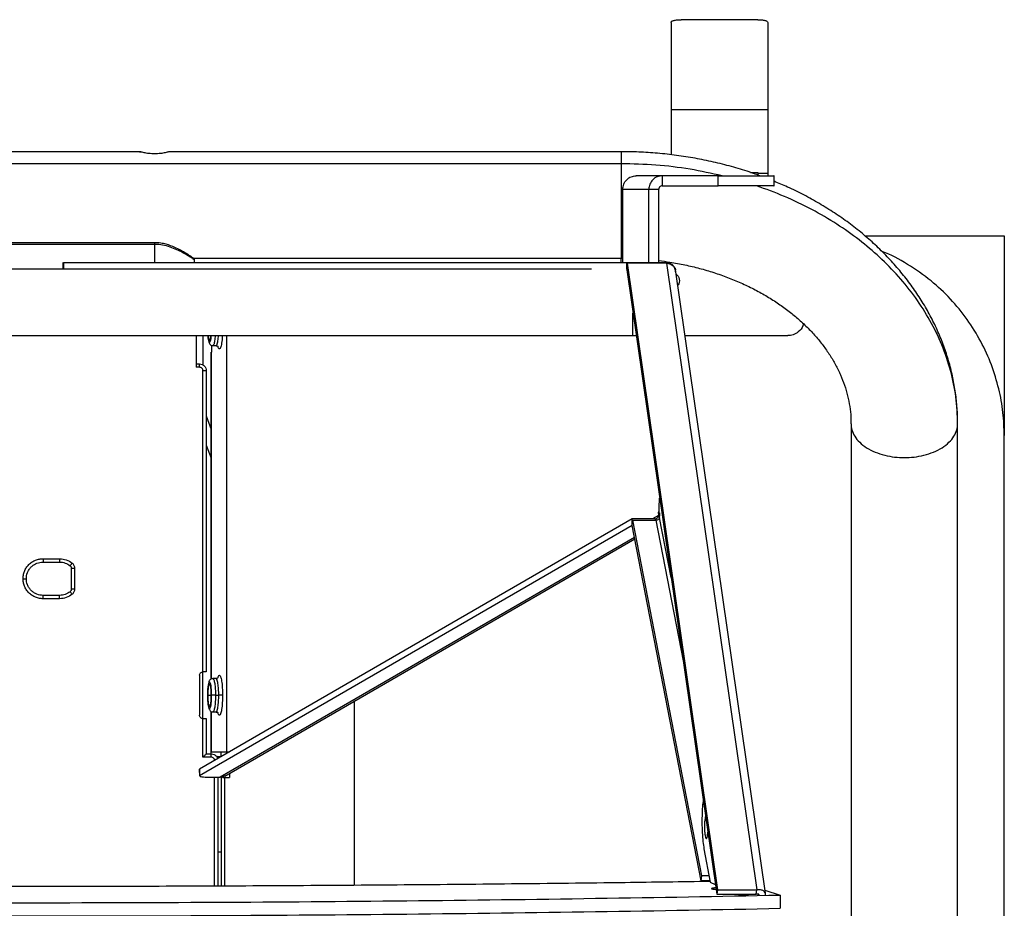
# Model space of a CAD drawing. Units: inches. Extents: x 19 to 609, y 7 to 1272.
# Drawn here: x 314 to 609, y 1005 to 1272 of the extents above; entities that cross this region are included whole.
import ezdxf

# ---------------------------------------------------------------- set-up
doc = ezdxf.new("R2010")
doc.units = ezdxf.units.IN
doc.header["$MEASUREMENT"] = 0

# ---------------------------------------------------------------- blocks, each defined once
blk = doc.blocks.new('A$C6d099c24')
for p, q in [((516, 1264.89), (493, 1264.89)), ((519, 1237.79), (490, 1237.79)), ((330.5, 1225.25), (259.5, 1225.25)), ((475.01, 1225.25), (339.5, 1225.25)), ((475, 1221.62), (115, 1221.62)), ((504.08, 1218), (479.47, 1218)), ((487.29, 1218), (487.29, 1215)), ((504.08, 1215), (504.08, 1218)), ((516, 1219), (516, 1218.24)), ((519, 1218.74), (516, 1218.74)), ((519, 1218.74), (519, 1218)), ((520.95, 1215), (520.95, 1218)), ((487.29, 1215), (504.08, 1215)), ((475.52, 1192), (475.52, 1214)), ((475.52, 1214), (486.3, 1214)), ((483.34, 1192), (483.34, 1214)), ((486.3, 1192), (486.3, 1214)), ((548.14, 1200), (590, 1200)), ((590, 1200), (590, 1140)), ((335, 1197.91), (255, 1197.91)), ((335, 1197.42), (255, 1197.42)), ((335, 1197.42), (335, 1192)), ((307.49, 1192), (307.49, 1190)), ((307.69, 1192), (307.69, 1190)), ((307.69, 1192), (488.42, 1192)), ((346.65, 1193.25), (475.01, 1193.25)), ((346.85, 1193.1), (346.82, 1193.12)), ((347, 1192), (347, 1192.75)), ((475, 1192), (475, 1193.25)), ((475, 1193.23), (475.52, 1193.24)), ((476.57, 1192), (476.57, 1190)), ((476.82, 1191.79), (476.59, 1190.44)), ((476.82, 1191.79), (503.93, 1003.59)), ((488.67, 1191.79), (476.82, 1191.79)), ((488.42, 1191.79), (488.42, 1192)), ((488.67, 1191.79), (515.78, 1003.59)), ((466.15, 1190), (123.88, 1190)), ((476.57, 1190), (476.65, 1190)), ((476.59, 1190.44), (503.7, 1002.24)), ((518.31, 1002.56), (491.34, 1189.82)), ((478.56, 1170), (478.56, 1176.77)), ((110.43, 1170), (479.53, 1170)), ((347.5, 1170), (347.5, 1160.5)), ((349.5, 1170), (349.5, 1161.19)), ((356.69, 1045), (356.69, 1170)), ((494.19, 1170), (525, 1170)), ((352, 1066.88), (352, 1165)), ((352.05, 1167.09), (352.05, 1165)), ((352.05, 1066.9), (352.05, 1165)), ((352.47, 1167), (353.46, 1167)), ((347.5, 1161.5), (348.5, 1161.5)), ((348.5, 1160.5), (347.5, 1160.5)), ((349.5, 1043.41), (349.5, 1159.5)), ((350.5, 1159.5), (350.5, 1069)), ((350.5, 1145.89), (352, 1141.77)), ((544, 1143.52), (544, 277.48)), ((576, 277.48), (576, 1143.52)), ((590, 60), (590, 1140)), ((350.5, 1137.12), (351.94, 1133.17)), ((351.94, 1133.17), (352, 1133.19)), ((486.32, 1115.38), (486.57, 1121.18)), ((486.32, 1117.07), (486.17, 1116.98)), ((486.34, 1115.8), (486.32, 1117.07)), ((478.29, 1114.99), (348.47, 1039.8)), ((478.32, 1113), (478.29, 1114.99)), ((485.21, 1114.99), (478.29, 1114.99)), ((478.32, 1113), (478.52, 1114.56)), ((499.18, 1007.79), (478.52, 1114.56)), ((478.52, 1114.56), (485.43, 1114.56)), ((486.18, 1115.99), (484.46, 1114.99)), ((485.21, 1114.99), (485.21, 1114.56)), ((485.43, 1114.56), (493.59, 1072.38)), ((486.17, 1116.98), (486.18, 1115.99)), ((486.17, 1116.98), (486.32, 1116.98)), ((486.18, 1115.99), (486.34, 1115.99)), ((486.49, 1116.74), (486.32, 1115.38)), ((486.32, 1115.38), (486.52, 1115.38)), ((486.62, 1116.11), (486.49, 1116.74)), ((486.52, 1115.33), (486.62, 1116.11)), ((490, 1097.35), (486.52, 1115.33)), ((478.32, 1113), (348.5, 1037.81)), ((498.98, 1006.23), (478.32, 1113)), ((479.02, 1109.4), (354.64, 1037.36)), ((356.04, 1037.72), (479.1, 1108.99)), ((301.5, 1103), (306.5, 1103)), ((301.5, 1102), (306.5, 1102)), ((310, 1100.12), (310, 1093.88)), ((311, 1100.12), (311, 1093.88)), ((306.5, 1092), (301.5, 1092)), ((306.5, 1091), (301.5, 1091)), ((348.5, 1068), (348.5, 1056)), ((353.46, 1067), (352.47, 1067)), ((350.95, 1062), (352.01, 1062)), ((353.25, 1062), (354.24, 1062)), ((395, 1004.92), (395, 1060.29)), ((350.5, 1055), (350.5, 1044.41)), ((352, 1044.41), (352, 1057.12)), ((352.05, 1045), (352.05, 1057.09)), ((352.47, 1057), (353.46, 1057)), ((352, 1043.41), (349.5, 1043.41)), ((350.5, 1044.41), (352, 1044.41)), ((352.05, 1045), (357.44, 1045)), ((355, 1043.5), (353.65, 1043.5)), ((355, 1043.58), (355, 1045)), ((348.41, 1039.8), (348.44, 1037.74)), ((348.47, 1039.8), (348.5, 1037.81)), ((348.48, 1039.73), (348.47, 1039.8)), ((348.5, 1037.81), (348.54, 1037.74)), ((352.66, 1037.36), (354.64, 1037.36)), ((353, 1004.69), (353, 1037.36)), ((354, 1037.36), (354, 1004.69)), ((355, 1037.42), (355, 1004.7)), ((355.41, 1037.49), (355.47, 1037.27)), ((355.46, 1037.5), (355.47, 1037.27)), ((355.47, 1037.27), (357.44, 1037.27)), ((356, 1037.27), (356, 1004.7)), ((357.42, 1038.52), (357.44, 1037.27)), ((354, 1015), (355, 1015)), ((499.86, 1015.91), (501.75, 1005.87)), ((498.98, 1006.23), (499.18, 1007.79)), ((501.39, 1007.79), (499.18, 1007.79)), ((501.68, 1006.23), (498.98, 1006.23)), ((501.75, 1005.87), (503.27, 1005.2)), ((503.93, 1003.59), (503.7, 1002.24)), ((503.7, 1002.24), (515.55, 1002.24)), ((503.93, 1003.59), (515.78, 1003.59)), ((510.21, 1002.02), (510.21, 1002.24)), ((510.22, 1002.14), (510.25, 1002.13)), ((510.25, 1002.13), (513.22, 1002.16)), ((513.22, 1002.16), (513.18, 1002.17)), ((515.55, 1002.24), (515.78, 1003.59)), ((516.35, 1002.06), (515.81, 1002.29)), ((516.33, 1002.2), (516.35, 1002.06)), ((518.17, 1003.5), (522.71, 1002.01)), ((522.71, 1002.01), (522.71, 998.02))]:
    blk.add_line(p, q)
for points, knots in [([(490, 1264.08), (490, 1264.15), (490.02, 1264.21), (490.09, 1264.32), (490.15, 1264.38), (490.3, 1264.48), (490.39, 1264.53), (490.61, 1264.61), (490.74, 1264.65), (491.01, 1264.72), (491.17, 1264.75), (491.49, 1264.8), (491.67, 1264.82), (492.21, 1264.87), (492.61, 1264.89), (493, 1264.89)], [0, 0, 0, 0, 0.125, 0.125, 0.25, 0.25, 0.375, 0.375, 0.5, 0.5, 0.625, 0.625, 0.75, 0.75, 1, 1, 1, 1]), ([(516, 1264.89), (516.2, 1264.89), (516.39, 1264.89), (516.78, 1264.87), (516.97, 1264.86), (517.33, 1264.82), (517.5, 1264.8), (517.83, 1264.75), (517.98, 1264.72), (518.26, 1264.65), (518.38, 1264.62), (518.6, 1264.53), (518.7, 1264.48), (518.92, 1264.33), (519, 1264.21), (519, 1264.08)], [0, 0, 0, 0, 0.125, 0.125, 0.25, 0.25, 0.375, 0.375, 0.5, 0.5, 0.625, 0.625, 0.75, 0.75, 1, 1, 1, 1]), ([(490, 1264.08), (490, 1263.66), (490, 1263.13), (490, 1261.86), (490, 1261.12), (490, 1259.44), (490, 1258.49), (490, 1256.42), (490, 1255.29), (490, 1252.89), (490, 1251.62), (490, 1248.98), (490, 1247.61), (490, 1244.82), (490, 1243.41), (490, 1240.58), (490, 1239.17), (490, 1237.79)], [0, 0, 0, 0, 0.125, 0.125, 0.25, 0.25, 0.375, 0.375, 0.5, 0.5, 0.625, 0.625, 0.75, 0.75, 0.875, 0.875, 1, 1, 1, 1]), ([(519, 1264.08), (519, 1263.66), (519, 1263.13), (519, 1261.86), (519, 1261.12), (519, 1259.44), (519, 1258.49), (519, 1256.42), (519, 1255.29), (519, 1252.89), (519, 1251.62), (519, 1248.98), (519, 1247.61), (519, 1244.82), (519, 1243.41), (519, 1240.58), (519, 1239.17), (519, 1237.79)], [0, 0, 0, 0, 0.125, 0.125, 0.25, 0.25, 0.375, 0.375, 0.5, 0.5, 0.625, 0.625, 0.75, 0.75, 0.875, 0.875, 1, 1, 1, 1]), ([(490, 1237.79), (490, 1235.91), (490, 1232.14), (490, 1227.58), (490, 1225.08), (490, 1224.32)], [0, 0, 0, 0, 0.40668, 0.819319, 1, 1, 1, 1]), ([(519, 1237.79), (519, 1236.14), (519, 1234.46), (519, 1231.1), (519, 1229.42), (519, 1226.15), (519, 1224.56), (519, 1221.52), (519, 1220.08), (519, 1218.74)], [0, 0, 0, 0, 0.25, 0.25, 0.5, 0.5, 0.75, 0.75, 1, 1, 1, 1]), ([(335, 1224.6), (334.7, 1224.61), (334.11, 1224.62), (332.98, 1224.72), (331.73, 1224.93), (330.9, 1225.14), (330.56, 1225.23), (330.47, 1225.26), (330.55, 1225.23), (330.75, 1225.18), (330.84, 1225.16)], [0, 0, 0, 0, 0.100285, 0.200779, 0.400066, 0.599436, 0.699806, 0.799805, 0.899827, 1, 1, 1, 1]), ([(339.5, 1225.25), (339.5, 1225.25), (339.53, 1225.26), (339.43, 1225.23), (339.1, 1225.14), (338.26, 1224.93), (337.02, 1224.72), (335.89, 1224.62), (335.3, 1224.61), (335, 1224.6)], [0, 0, 0, 0, 0.000271, 0.12521, 0.250627, 0.49983, 0.749234, 0.874814, 1, 1, 1, 1]), ([(516.65, 1218), (516.02, 1218.24), (513.67, 1219.13), (509.47, 1220.42), (504.07, 1221.87), (498.58, 1223.05), (493.01, 1223.99), (487.38, 1224.69), (481.72, 1225.1), (477.58, 1225.28), (475.34, 1225.24), (475, 1225.23)], [0, 0, 0, 0, 0.048664, 0.181034, 0.31345, 0.445896, 0.578361, 0.710841, 0.843336, 0.975849, 1, 1, 1, 1]), ([(475, 1225.17), (475, 1225.18), (475, 1225.22), (475, 1224.58), (475, 1223.4), (475, 1222.2), (475, 1221.62)], [0, 0, 0, 0, 0.15695, 0.451114, 0.733538, 1, 1, 1, 1]), ([(475, 1221.62), (475, 1220.96), (475, 1219.61), (475, 1217.03), (475, 1214.07), (475, 1210.84), (475, 1207.54), (475, 1204.38), (475, 1201.53), (475, 1199.05), (475, 1196.91), (475, 1195.14), (475, 1193.9), (475, 1193.26), (475, 1193.32), (475, 1193.33)], [0, 0, 0, 0, 0.0745593, 0.1535847, 0.2358954, 0.3199529, 0.4040105, 0.4863212, 0.5653466, 0.6399059, 0.7144652, 0.7934906, 0.8758013, 0.9598588, 1, 1, 1, 1]), ([(505.35, 1218), (502.15, 1218.71), (495.61, 1220.14), (485.43, 1221.37), (478.48, 1221.54), (475, 1221.62)], [0, 0, 0, 0, 0.324014, 0.661106, 1, 1, 1, 1]), ([(475.52, 1214), (475.52, 1214.47), (475.6, 1214.98), (475.99, 1215.96), (476.29, 1216.44), (477.06, 1217.22), (477.53, 1217.52), (478.5, 1217.91), (479, 1218), (479.47, 1218)], [0, 0, 0, 0, 0.25, 0.25, 0.5, 0.5, 0.75, 0.75, 1, 1, 1, 1]), ([(487.29, 1218), (486.83, 1218), (486.32, 1217.91), (485.35, 1217.52), (484.88, 1217.22), (484.11, 1216.44), (483.81, 1215.96), (483.43, 1214.98), (483.34, 1214.47), (483.34, 1214)], [0, 0, 0, 0, 0.25, 0.25, 0.5, 0.5, 0.75, 0.75, 1, 1, 1, 1]), ([(504.08, 1218), (505.42, 1218), (508.19, 1218), (512.09, 1218), (515.58, 1218), (518.42, 1218), (520.23, 1218), (521.02, 1218), (520.89, 1218), (520.86, 1218)], [0, 0, 0, 0, 0.145583, 0.300608, 0.462026, 0.625901, 0.795488, 0.958447, 1, 1, 1, 1]), ([(513.83, 1219), (513.9, 1219), (514.8, 1219), (515.67, 1219), (515.89, 1219), (516, 1219)], [0, 0, 0, 0, 0.0430706, 0.537015, 1, 1, 1, 1]), ([(487.29, 1215), (487.18, 1215), (487.05, 1214.98), (486.81, 1214.88), (486.69, 1214.8), (486.5, 1214.61), (486.42, 1214.49), (486.33, 1214.24), (486.3, 1214.12), (486.3, 1214)], [0, 0, 0, 0, 0.25, 0.25, 0.5, 0.5, 0.75, 0.75, 1, 1, 1, 1]), ([(520.88, 1215), (520.9, 1215), (521.03, 1215), (520.34, 1215), (518.7, 1215), (515.99, 1215), (512.46, 1215), (508.4, 1215), (505.49, 1215), (504.08, 1215)], [0, 0, 0, 0, 0.034377, 0.189404, 0.350824, 0.514702, 0.684291, 0.847253, 1, 1, 1, 1]), ([(576, 1143.52), (575.9, 1146.22), (575.69, 1151.59), (574.02, 1159.53), (571.42, 1167.22), (567.87, 1174.54), (563.49, 1181.42), (558.4, 1187.78), (552.72, 1193.57), (546.51, 1198.82), (539.73, 1203.62), (532.23, 1208), (524.2, 1211.9), (518.46, 1213.98), (515.63, 1215)], [0, 0, 0, 0, 0.089446, 0.178417, 0.266451, 0.353117, 0.438023, 0.520827, 0.601242, 0.679038, 0.756834, 0.83725, 0.920054, 1, 1, 1, 1]), ([(575.96, 1144.09), (575.95, 1145.09), (575.94, 1147.63), (575.55, 1151.68), (574.84, 1156.23), (573.81, 1160.74), (572.47, 1165.2), (570.83, 1169.58), (568.89, 1173.89), (566.66, 1178.1), (564.13, 1182.2), (561.32, 1186.19), (558.24, 1190.04), (554.89, 1193.75), (551.29, 1197.3), (547.43, 1200.68), (543.35, 1203.88), (539.05, 1206.89), (534.54, 1209.7), (529.84, 1212.29), (525.32, 1214.53), (522.29, 1215.79), (520.95, 1216.35)], [0, 0, 0, 0, 0.032829, 0.083094, 0.133367, 0.183691, 0.234109, 0.284656, 0.335365, 0.38626, 0.437355, 0.488661, 0.540175, 0.591893, 0.643801, 0.695881, 0.748113, 0.800476, 0.852947, 0.905506, 0.958132, 1, 1, 1, 1]), ([(335, 1197.88), (335, 1197.89), (335, 1197.92), (335, 1197.92), (335, 1197.89), (335, 1197.81), (335, 1197.7), (335, 1197.56), (335, 1197.47), (335, 1197.42)], [0, 0, 0, 0, 0.078464, 0.235391, 0.385643, 0.535894, 0.692821, 0.849749, 1, 1, 1, 1]), ([(344.35, 1194.75), (344.21, 1194.84), (343.75, 1195.12), (342.68, 1195.72), (340.93, 1196.61), (338.89, 1197.37), (336.81, 1197.83), (335.62, 1197.89), (335, 1197.91)], [0, 0, 0, 0, 0.063635, 0.216672, 0.422654, 0.682976, 0.834497, 1, 1, 1, 1]), ([(347, 1192.75), (347, 1192.75), (347.08, 1192.7), (346.79, 1192.89), (346.1, 1193.34), (344.96, 1194.06), (343.5, 1194.91), (341.73, 1195.8), (339.71, 1196.63), (337.44, 1197.28), (335.81, 1197.37), (335, 1197.42)], [0, 0, 0, 0, 0.001244, 0.126705, 0.252034, 0.37587, 0.5007, 0.625148, 0.750086, 0.875256, 1, 1, 1, 1]), ([(346.83, 1193.12), (346.75, 1193.18), (346.6, 1193.29), (345.72, 1193.88), (344.95, 1194.39), (344.47, 1194.68), (344.35, 1194.75)], [0, 0, 0, 0, 0.367391, 0.682717, 0.918833, 1, 1, 1, 1]), ([(590, 1140), (589.92, 1142.31), (589.76, 1147.04), (588.45, 1154.16), (586.26, 1161.32), (583.08, 1168.33), (578.95, 1174.99), (573.93, 1181.12), (567.95, 1186.75), (561.04, 1191.48), (555.98, 1194.37), (553.26, 1195.3), (553.23, 1195.31)], [0, 0, 0, 0, 0.09866, 0.201449, 0.307842, 0.417166, 0.528616, 0.641282, 0.754195, 0.877494, 0.99865, 1, 1, 1, 1]), ([(346.73, 1193.19), (346.74, 1193.19), (346.79, 1193.16), (346.83, 1193.13), (346.85, 1193.1)], [0, 0, 0, 0, 0.341856, 1, 1, 1, 1]), ([(347, 1192.75), (347, 1192.78), (347, 1192.84), (346.97, 1192.94), (346.92, 1193.03), (346.88, 1193.08), (346.85, 1193.1)], [0, 0, 0, 0, 0.23308, 0.480079, 0.737319, 1, 1, 1, 1]), ([(486.3, 1192.54), (487.43, 1192.4), (490.07, 1192.07), (494.16, 1191.29), (498.55, 1190.25), (502.82, 1188.99), (506.97, 1187.54), (510.96, 1185.88), (514.78, 1184.05), (518.42, 1182.05), (521.87, 1179.88), (525.09, 1177.57), (528.09, 1175.12), (530.86, 1172.54), (533.38, 1169.86), (535.65, 1167.07), (537.66, 1164.2), (539.41, 1161.24), (540.89, 1158.21), (542.1, 1155.11), (543.03, 1151.96), (543.65, 1148.74), (543.98, 1145.93), (543.97, 1144.18), (543.96, 1143.52)], [0, 0, 0, 0, 0.033985, 0.079798, 0.125587, 0.171351, 0.217092, 0.262815, 0.308528, 0.354242, 0.399976, 0.445756, 0.491617, 0.537605, 0.583777, 0.630203, 0.676965, 0.724157, 0.771877, 0.820224, 0.869273, 0.919054, 0.969521, 1, 1, 1, 1]), ([(491.38, 1189), (491.38, 1189.39), (491.31, 1189.79), (491.01, 1190.51), (490.79, 1190.84), (490.24, 1191.4), (489.91, 1191.62), (489.2, 1191.92), (488.81, 1192), (488.42, 1192)], [0, 0, 0, 0, 0.25, 0.25, 0.5, 0.5, 0.75, 0.75, 1, 1, 1, 1]), ([(488.67, 1191.79), (489.07, 1191.7), (489.85, 1191.53), (490.75, 1190.89), (491.26, 1190.28), (491.29, 1189.89), (491.3, 1189.81)], [0, 0, 0, 0, 0.308676, 0.617352, 0.926027, 1, 1, 1, 1]), ([(491.54, 1188.42), (491.62, 1188.37), (491.99, 1188.15), (492.38, 1187.45), (492.46, 1186.81), (492.5, 1186.5)], [0, 0, 0, 0, 0.121878, 0.578311, 1, 1, 1, 1]), ([(492.5, 1186.5), (492.47, 1186.18), (492.43, 1185.64), (492.1, 1185.21), (491.97, 1185.04)], [0, 0, 0, 0, 0.592582, 1, 1, 1, 1]), ([(529.69, 1173.57), (529.66, 1173.36), (529.49, 1172.39), (528.35, 1171.15), (526.7, 1170.16), (525.55, 1170.05), (525, 1170)], [0, 0, 0, 0, 0.10219, 0.461649, 0.741309, 1, 1, 1, 1]), ([(350.93, 1170), (350.95, 1169.75), (351.01, 1169.14), (351.16, 1168.35), (351.33, 1167.79), (351.64, 1167.32), (352.05, 1167.04), (352.34, 1167.02), (352.47, 1167.01)], [0, 0, 0, 0, 0.168895, 0.405433, 0.663284, 0.803878, 0.911821, 1, 1, 1, 1]), ([(350.95, 1170), (350.98, 1169.71), (351.05, 1168.94), (351.24, 1168.21), (351.48, 1167.9), (351.72, 1168.21), (351.91, 1168.94), (351.98, 1169.71), (352.01, 1170)], [0, 0, 0, 0, 0.120505, 0.31776, 0.5, 0.68224, 0.879495, 1, 1, 1, 1]), ([(351.06, 1170), (351.08, 1169.86), (351.13, 1169.32), (351.28, 1168.78), (351.48, 1168.51), (351.68, 1168.78), (351.84, 1169.32), (351.89, 1169.86), (351.9, 1170)], [0, 0, 0, 0, 0.07708, 0.296907, 0.5, 0.703093, 0.92292, 1, 1, 1, 1]), ([(353.18, 1170), (353.13, 1169.46), (353.03, 1168.32), (352.77, 1167.22), (352.57, 1167.07), (352.47, 1167)], [0, 0, 0, 0, 0.320318, 0.673913, 1, 1, 1, 1]), ([(353.46, 1167), (353.55, 1167.07), (353.76, 1167.22), (354.02, 1168.32), (354.12, 1169.46), (354.17, 1170)], [0, 0, 0, 0, 0.325847, 0.679568, 1, 1, 1, 1]), ([(355.32, 1170), (355.32, 1169.93), (355.3, 1169.06), (355.12, 1167.66), (354.81, 1166.28), (354.45, 1165.9), (354.17, 1166.07), (354.05, 1166.6), (354.03, 1166.7)], [0, 0, 0, 0, 0.021051, 0.262326, 0.503601, 0.72651, 0.949419, 1, 1, 1, 1]), ([(353.45, 1166.97), (353.54, 1166.97), (353.78, 1166.98), (354.02, 1166.79), (354.08, 1166.7), (354.07, 1166.72), (354.07, 1166.72)], [0, 0, 0, 0, 0.242389, 0.611578, 0.928444, 1, 1, 1, 1]), ([(348.5, 1160.5), (348.5, 1160.62), (348.5, 1160.74), (348.5, 1160.99), (348.5, 1161.11), (348.5, 1161.3), (348.5, 1161.38), (348.5, 1161.48), (348.5, 1161.5), (348.5, 1161.5)], [0, 0, 0, 0, 0.25, 0.25, 0.5, 0.5, 0.75, 0.75, 1, 1, 1, 1]), ([(348.5, 1161.5), (348.74, 1161.5), (348.99, 1161.46), (349.48, 1161.26), (349.72, 1161.11), (350.11, 1160.72), (350.26, 1160.48), (350.46, 1159.99), (350.5, 1159.74), (350.5, 1159.5)], [0, 0, 0, 0, 0.25, 0.25, 0.5, 0.5, 0.75, 0.75, 1, 1, 1, 1]), ([(349.5, 1159.5), (349.5, 1159.62), (349.48, 1159.74), (349.38, 1159.99), (349.3, 1160.11), (349.11, 1160.3), (348.99, 1160.38), (348.74, 1160.48), (348.62, 1160.5), (348.5, 1160.5)], [0, 0, 0, 0, 0.25, 0.25, 0.5, 0.5, 0.75, 0.75, 1, 1, 1, 1]), ([(349.5, 1159.5), (349.62, 1159.5), (349.74, 1159.5), (349.99, 1159.5), (350.11, 1159.5), (350.3, 1159.5), (350.38, 1159.5), (350.48, 1159.5), (350.5, 1159.5), (350.5, 1159.5)], [0, 0, 0, 0, 0.25, 0.25, 0.5, 0.5, 0.75, 0.75, 1, 1, 1, 1]), ([(544, 1143.52), (544, 1142.93), (544.08, 1142.31), (544.45, 1141.05), (544.73, 1140.41), (545.51, 1139.16), (546.01, 1138.55), (547.21, 1137.39), (547.91, 1136.84), (549.47, 1135.85), (550.33, 1135.41), (552.16, 1134.65), (553.13, 1134.34), (555.1, 1133.84), (556.1, 1133.66), (558.08, 1133.43), (559.06, 1133.38), (560.94, 1133.38), (561.92, 1133.43), (563.9, 1133.66), (564.9, 1133.84), (566.87, 1134.34), (567.84, 1134.65), (569.67, 1135.41), (570.53, 1135.85), (572.09, 1136.84), (572.79, 1137.39), (573.99, 1138.55), (574.49, 1139.16), (575.27, 1140.41), (575.55, 1141.05), (575.92, 1142.31), (576, 1142.93), (576, 1143.52)], [0, 0, 0, 0, 0.0625, 0.0625, 0.125, 0.125, 0.1875, 0.1875, 0.25, 0.25, 0.3125, 0.3125, 0.375, 0.375, 0.4375, 0.4375, 0.5, 0.5, 0.5625, 0.5625, 0.625, 0.625, 0.6875, 0.6875, 0.75, 0.75, 0.8125, 0.8125, 0.875, 0.875, 0.9375, 0.9375, 1, 1, 1, 1]), ([(485.21, 1114.99), (485.32, 1114.99), (485.45, 1115.01), (485.69, 1115.11), (485.81, 1115.19), (486, 1115.38), (486.07, 1115.5), (486.16, 1115.74), (486.18, 1115.87), (486.18, 1115.99)], [0, 0, 0, 0, 0.25, 0.25, 0.5, 0.5, 0.75, 0.75, 1, 1, 1, 1]), ([(486.52, 1115.33), (486.51, 1115.24), (486.47, 1115.14), (486.35, 1114.95), (486.26, 1114.86), (486.05, 1114.71), (485.93, 1114.65), (485.68, 1114.57), (485.55, 1114.56), (485.43, 1114.56)], [0, 0, 0, 0, 0.25, 0.25, 0.5, 0.5, 0.75, 0.75, 1, 1, 1, 1]), ([(295.5, 1097), (295.5, 1097.35), (295.53, 1097.72), (295.67, 1098.46), (295.78, 1098.84), (296.07, 1099.58), (296.25, 1099.94), (296.7, 1100.63), (296.96, 1100.95), (297.55, 1101.54), (297.87, 1101.8), (298.56, 1102.25), (298.92, 1102.43), (299.66, 1102.72), (300.04, 1102.83), (300.78, 1102.97), (301.15, 1103), (301.5, 1103)], [0, 0, 0, 0, 0.125, 0.125, 0.25, 0.25, 0.375, 0.375, 0.5, 0.5, 0.625, 0.625, 0.75, 0.75, 0.875, 0.875, 1, 1, 1, 1]), ([(301.5, 1103), (301.5, 1102.88), (301.5, 1102.76), (301.5, 1102.51), (301.5, 1102.39), (301.5, 1102.2), (301.5, 1102.12), (301.5, 1102.02), (301.5, 1102), (301.5, 1102)], [0, 0, 0, 0, 0.25, 0.25, 0.5, 0.5, 0.75, 0.75, 1, 1, 1, 1]), ([(306.5, 1103), (307.18, 1103), (307.84, 1102.89), (309.13, 1102.44), (309.72, 1102.11), (310.25, 1101.68)], [0, 0, 0, 0, 0.5, 0.5, 1, 1, 1, 1]), ([(306.5, 1103), (306.5, 1102.88), (306.5, 1102.76), (306.5, 1102.51), (306.5, 1102.39), (306.5, 1102.2), (306.5, 1102.12), (306.5, 1102.02), (306.5, 1102), (306.5, 1102)], [0, 0, 0, 0, 0.25, 0.25, 0.5, 0.5, 0.75, 0.75, 1, 1, 1, 1]), ([(296.5, 1097), (296.5, 1097.59), (296.61, 1098.22), (296.97, 1099.15), (297.13, 1099.45), (297.5, 1100.02), (297.72, 1100.29), (298.21, 1100.78), (298.48, 1101), (299.05, 1101.37), (299.35, 1101.53), (300.28, 1101.89), (300.91, 1102), (301.5, 1102)], [0, 0, 0, 0, 0.25, 0.25, 0.375, 0.375, 0.5, 0.5, 0.625, 0.625, 0.75, 0.75, 1, 1, 1, 1]), ([(306.5, 1102), (307.05, 1102), (307.62, 1101.91), (308.69, 1101.53), (309.19, 1101.25), (309.63, 1100.9)], [0, 0, 0, 0, 0.5, 0.5, 1, 1, 1, 1]), ([(309.63, 1100.9), (309.63, 1100.9), (309.64, 1100.92), (309.7, 1101), (309.75, 1101.06), (309.87, 1101.21), (309.94, 1101.3), (310.1, 1101.49), (310.18, 1101.59), (310.25, 1101.68)], [0, 0, 0, 0, 0.25, 0.25, 0.5, 0.5, 0.75, 0.75, 1, 1, 1, 1]), ([(309.63, 1100.9), (309.74, 1100.81), (309.84, 1100.69), (309.97, 1100.42), (310, 1100.27), (310, 1100.12)], [0, 0, 0, 0, 0.5, 0.5, 1, 1, 1, 1]), ([(311, 1100.12), (310.88, 1100.12), (310.76, 1100.12), (310.51, 1100.12), (310.39, 1100.12), (310.2, 1100.12), (310.12, 1100.12), (310.02, 1100.12), (310, 1100.12), (310, 1100.12)], [0, 0, 0, 0, 0.25, 0.25, 0.5, 0.5, 0.75, 0.75, 1, 1, 1, 1]), ([(310.25, 1101.68), (310.49, 1101.49), (310.67, 1101.26), (310.93, 1100.71), (311, 1100.43), (311, 1100.12)], [0, 0, 0, 0, 0.5, 0.5, 1, 1, 1, 1]), ([(295.5, 1097), (295.62, 1097), (295.75, 1097), (295.99, 1097), (296.11, 1097), (296.3, 1097), (296.38, 1097), (296.48, 1097), (296.5, 1097), (296.5, 1097)], [0, 0, 0, 0, 0.25, 0.25, 0.5, 0.5, 0.75, 0.75, 1, 1, 1, 1]), ([(301.5, 1091), (301.15, 1091), (300.78, 1091.03), (300.04, 1091.17), (299.66, 1091.28), (298.92, 1091.57), (298.56, 1091.75), (297.87, 1092.2), (297.55, 1092.46), (296.96, 1093.05), (296.7, 1093.37), (296.25, 1094.06), (296.07, 1094.42), (295.78, 1095.16), (295.67, 1095.54), (295.53, 1096.28), (295.5, 1096.65), (295.5, 1097)], [0, 0, 0, 0, 0.125, 0.125, 0.25, 0.25, 0.375, 0.375, 0.5, 0.5, 0.625, 0.625, 0.75, 0.75, 0.875, 0.875, 1, 1, 1, 1]), ([(301.5, 1092), (300.91, 1092), (300.28, 1092.11), (299.35, 1092.47), (299.05, 1092.63), (298.48, 1093), (298.21, 1093.22), (297.72, 1093.71), (297.5, 1093.98), (297.13, 1094.55), (296.97, 1094.85), (296.61, 1095.78), (296.5, 1096.41), (296.5, 1097)], [0, 0, 0, 0, 0.25, 0.25, 0.375, 0.375, 0.5, 0.5, 0.625, 0.625, 0.75, 0.75, 1, 1, 1, 1]), ([(310, 1093.88), (310, 1093.73), (309.97, 1093.58), (309.84, 1093.31), (309.74, 1093.19), (309.63, 1093.1)], [0, 0, 0, 0, 0.5, 0.5, 1, 1, 1, 1]), ([(311, 1093.88), (310.88, 1093.88), (310.76, 1093.88), (310.51, 1093.88), (310.39, 1093.88), (310.2, 1093.88), (310.12, 1093.88), (310.02, 1093.88), (310, 1093.88), (310, 1093.88)], [0, 0, 0, 0, 0.25, 0.25, 0.5, 0.5, 0.75, 0.75, 1, 1, 1, 1]), ([(311, 1093.88), (311, 1093.57), (310.93, 1093.29), (310.67, 1092.74), (310.49, 1092.51), (310.25, 1092.32)], [0, 0, 0, 0, 0.5, 0.5, 1, 1, 1, 1]), ([(301.5, 1091), (301.5, 1091.12), (301.5, 1091.24), (301.5, 1091.49), (301.5, 1091.61), (301.5, 1091.8), (301.5, 1091.88), (301.5, 1091.98), (301.5, 1092), (301.5, 1092)], [0, 0, 0, 0, 0.25, 0.25, 0.5, 0.5, 0.75, 0.75, 1, 1, 1, 1]), ([(309.63, 1093.1), (309.19, 1092.75), (308.69, 1092.47), (307.62, 1092.09), (307.05, 1092), (306.5, 1092)], [0, 0, 0, 0, 0.5, 0.5, 1, 1, 1, 1]), ([(310.25, 1092.32), (309.72, 1091.89), (309.13, 1091.56), (307.84, 1091.11), (307.18, 1091), (306.5, 1091)], [0, 0, 0, 0, 0.5, 0.5, 1, 1, 1, 1]), ([(306.5, 1091), (306.5, 1091.12), (306.5, 1091.24), (306.5, 1091.49), (306.5, 1091.61), (306.5, 1091.8), (306.5, 1091.88), (306.5, 1091.98), (306.5, 1092), (306.5, 1092)], [0, 0, 0, 0, 0.25, 0.25, 0.5, 0.5, 0.75, 0.75, 1, 1, 1, 1]), ([(310.25, 1092.32), (310.18, 1092.41), (310.1, 1092.51), (309.94, 1092.7), (309.87, 1092.79), (309.75, 1092.94), (309.7, 1093), (309.64, 1093.08), (309.63, 1093.1), (309.63, 1093.1)], [0, 0, 0, 0, 0.25, 0.25, 0.5, 0.5, 0.75, 0.75, 1, 1, 1, 1]), ([(348.5, 1068), (348.5, 1068.12), (348.52, 1068.24), (348.62, 1068.49), (348.7, 1068.61), (348.89, 1068.8), (349.01, 1068.88), (349.26, 1068.98), (349.38, 1069), (349.5, 1069)], [0, 0, 0, 0, 0.25, 0.25, 0.5, 0.5, 0.75, 0.75, 1, 1, 1, 1]), ([(350.5, 1069), (350.5, 1069), (350.48, 1069), (350.38, 1069), (350.3, 1069), (350.11, 1069), (349.99, 1069), (349.74, 1069), (349.62, 1069), (349.5, 1069)], [0, 0, 0, 0, 0.25, 0.25, 0.5, 0.5, 0.75, 0.75, 1, 1, 1, 1]), ([(352.46, 1066.98), (352.4, 1066.98), (352.19, 1067), (351.87, 1066.84), (351.58, 1066.59), (351.37, 1066.27), (351.2, 1065.81), (351.05, 1065.13), (350.93, 1064.14), (350.85, 1063.08), (350.85, 1062.34), (350.84, 1062)], [0, 0, 0, 0, 0.03089, 0.101186, 0.165682, 0.240526, 0.349513, 0.532753, 0.691291, 0.857519, 1, 1, 1, 1]), ([(352.47, 1067), (352.47, 1067), (352.56, 1067.12), (352.77, 1066.69), (353.04, 1065.65), (353.22, 1063.93), (353.24, 1062.63), (353.25, 1062)], [0, 0, 0, 0, 0.000896, 0.240789, 0.500448, 0.760107, 1, 1, 1, 1]), ([(354.06, 1067.27), (354.06, 1067.27), (354.07, 1067.28), (353.89, 1067.07), (353.6, 1067.03), (353.45, 1067.01)], [0, 0, 0, 0, 0.252837, 0.605576, 1, 1, 1, 1]), ([(354.24, 1062), (354.23, 1062.63), (354.2, 1063.93), (354.02, 1065.65), (353.76, 1066.69), (353.55, 1067.12), (353.46, 1067), (353.46, 1067)], [0, 0, 0, 0, 0.240086, 0.499954, 0.759822, 0.999908, 1, 1, 1, 1]), ([(354.03, 1067.28), (354.05, 1067.38), (354.17, 1067.92), (354.45, 1068.1), (354.81, 1067.71), (355.12, 1066.36), (355.34, 1064.32), (355.37, 1062.75), (355.38, 1062)], [0, 0, 0, 0, 0.045268, 0.230122, 0.414976, 0.615061, 0.815146, 1, 1, 1, 1]), ([(352.11, 1062), (352.11, 1062.47), (352.09, 1062.98), (352.03, 1063.96), (351.98, 1064.44), (351.86, 1065.22), (351.79, 1065.52), (351.63, 1065.91), (351.55, 1066), (351.41, 1066), (351.33, 1065.91), (351.17, 1065.52), (351.1, 1065.22), (350.98, 1064.44), (350.93, 1063.96), (350.87, 1062.98), (350.85, 1062.47), (350.85, 1062)], [0, 0, 0, 0, 0.125, 0.125, 0.25, 0.25, 0.375, 0.375, 0.5, 0.5, 0.625, 0.625, 0.75, 0.75, 0.875, 0.875, 1, 1, 1, 1]), ([(352.01, 1062), (352.01, 1062.4), (352, 1062.83), (351.95, 1063.67), (351.91, 1064.07), (351.8, 1064.74), (351.74, 1065), (351.61, 1065.33), (351.54, 1065.4), (351.42, 1065.4), (351.35, 1065.33), (351.22, 1065), (351.16, 1064.74), (351.05, 1064.07), (351.01, 1063.67), (350.96, 1062.83), (350.95, 1062.4), (350.95, 1062)], [0, 0, 0, 0, 0.125, 0.125, 0.25, 0.25, 0.375, 0.375, 0.5, 0.5, 0.625, 0.625, 0.75, 0.75, 0.875, 0.875, 1, 1, 1, 1]), ([(350.84, 1062), (350.84, 1061.8), (350.85, 1061.21), (350.89, 1060.25), (350.99, 1059.22), (351.15, 1058.35), (351.33, 1057.79), (351.64, 1057.32), (352.05, 1057.04), (352.34, 1057.02), (352.47, 1057.01)], [0, 0, 0, 0, 0.084414, 0.246561, 0.410304, 0.578135, 0.761089, 0.860845, 0.937434, 1, 1, 1, 1]), ([(350.85, 1062), (350.85, 1061.53), (350.87, 1061.02), (350.93, 1060.04), (350.98, 1059.56), (351.1, 1058.78), (351.17, 1058.48), (351.33, 1058.09), (351.41, 1058), (351.55, 1058), (351.63, 1058.09), (351.79, 1058.48), (351.86, 1058.78), (351.98, 1059.56), (352.03, 1060.04), (352.09, 1061.02), (352.11, 1061.53), (352.11, 1062)], [0, 0, 0, 0, 0.125, 0.125, 0.25, 0.25, 0.375, 0.375, 0.5, 0.5, 0.625, 0.625, 0.75, 0.75, 0.875, 0.875, 1, 1, 1, 1]), ([(350.95, 1062), (350.95, 1061.6), (350.96, 1061.17), (351.01, 1060.33), (351.05, 1059.93), (351.16, 1059.26), (351.22, 1059), (351.35, 1058.67), (351.42, 1058.6), (351.54, 1058.6), (351.61, 1058.67), (351.74, 1059), (351.8, 1059.26), (351.91, 1059.93), (351.95, 1060.33), (352, 1061.17), (352.01, 1061.6), (352.01, 1062)], [0, 0, 0, 0, 0.125, 0.125, 0.25, 0.25, 0.375, 0.375, 0.5, 0.5, 0.625, 0.625, 0.75, 0.75, 0.875, 0.875, 1, 1, 1, 1]), ([(353.25, 1062), (353.13, 1062), (353.01, 1062), (352.75, 1062), (352.62, 1062), (352.39, 1062), (352.3, 1062), (352.17, 1062), (352.12, 1062), (352.11, 1062)], [0, 0, 0, 0, 0.25, 0.25, 0.5, 0.5, 0.75, 0.75, 1, 1, 1, 1]), ([(353.25, 1062), (353.24, 1061.37), (353.22, 1060.06), (353.04, 1058.37), (352.77, 1057.21), (352.57, 1057.07), (352.47, 1057)], [0, 0, 0, 0, 0.240213, 0.500218, 0.760223, 1, 1, 1, 1]), ([(353.46, 1057), (353.56, 1057.07), (353.76, 1057.21), (354.02, 1058.37), (354.2, 1060.06), (354.23, 1061.37), (354.24, 1062)], [0, 0, 0, 0, 0.2395786, 0.4996513, 0.7597241, 1, 1, 1, 1]), ([(355.38, 1062), (355.37, 1061.25), (355.34, 1059.68), (355.12, 1057.64), (354.81, 1056.29), (354.45, 1055.9), (354.17, 1056.07), (354.05, 1056.6), (354.03, 1056.7)], [0, 0, 0, 0, 0.18547, 0.386222, 0.586974, 0.772444, 0.957914, 1, 1, 1, 1]), ([(355.38, 1062), (355.36, 1062), (355.32, 1062), (355.19, 1062), (355.09, 1062), (354.87, 1062), (354.74, 1062), (354.48, 1062), (354.35, 1062), (354.24, 1062)], [0, 0, 0, 0, 0.25, 0.25, 0.5, 0.5, 0.75, 0.75, 1, 1, 1, 1]), ([(349.5, 1055), (349.38, 1055), (349.26, 1055.02), (349.01, 1055.12), (348.89, 1055.2), (348.7, 1055.39), (348.62, 1055.51), (348.52, 1055.76), (348.5, 1055.88), (348.5, 1056)], [0, 0, 0, 0, 0.25, 0.25, 0.5, 0.5, 0.75, 0.75, 1, 1, 1, 1]), ([(349.5, 1055), (349.62, 1055), (349.74, 1055), (349.99, 1055), (350.11, 1055), (350.3, 1055), (350.38, 1055), (350.48, 1055), (350.5, 1055), (350.5, 1055)], [0, 0, 0, 0, 0.25, 0.25, 0.5, 0.5, 0.75, 0.75, 1, 1, 1, 1]), ([(353.45, 1056.97), (353.54, 1056.97), (353.78, 1056.98), (354.02, 1056.79), (354.08, 1056.7), (354.07, 1056.72), (354.07, 1056.72)], [0, 0, 0, 0, 0.242389, 0.611578, 0.928444, 1, 1, 1, 1]), ([(349.5, 1043.41), (349.62, 1043.53), (349.74, 1043.66), (349.99, 1043.9), (350.11, 1044.02), (350.3, 1044.22), (350.38, 1044.29), (350.48, 1044.39), (350.5, 1044.41), (350.5, 1044.41)], [0, 0, 0, 0, 0.25, 0.25, 0.5, 0.5, 0.75, 0.75, 1, 1, 1, 1]), ([(352, 1043.41), (352, 1043.53), (352, 1043.66), (352, 1043.9), (352, 1044.02), (352, 1044.22), (352, 1044.29), (352, 1044.39), (352, 1044.41), (352, 1044.41)], [0, 0, 0, 0, 0.25, 0.25, 0.5, 0.5, 0.75, 0.75, 1, 1, 1, 1]), ([(352, 1044.41), (352.28, 1044.38), (352.88, 1044.3), (353.53, 1043.76), (353.87, 1043.26), (353.9, 1042.99), (353.91, 1042.95)], [0, 0, 0, 0, 0.328088, 0.682771, 0.958714, 1, 1, 1, 1]), ([(353, 1042.41), (353, 1042.53), (352.98, 1042.66), (352.88, 1042.9), (352.8, 1043.02), (352.61, 1043.22), (352.49, 1043.29), (352.24, 1043.39), (352.12, 1043.41), (352, 1043.41)], [0, 0, 0, 0, 0.25, 0.25, 0.5, 0.5, 0.75, 0.75, 1, 1, 1, 1]), ([(348.62, 1037.63), (348.75, 1037.59), (348.95, 1037.55), (349.48, 1037.48), (349.81, 1037.45), (350.55, 1037.41), (350.96, 1037.39), (351.81, 1037.37), (352.24, 1037.36), (352.66, 1037.36)], [0, 0, 0, 0, 0.25, 0.25, 0.5, 0.5, 0.75, 0.75, 1, 1, 1, 1]), ([(356.02, 1037.76), (355.88, 1037.67), (355.47, 1037.41), (354.97, 1037.38), (354.64, 1037.36)], [0, 0, 0, 0, 0.3366599, 1, 1, 1, 1]), ([(499.64, 1030.38), (499.58, 1029.96), (499.42, 1028.87), (499.28, 1026.54), (499.23, 1023.68), (499.32, 1020.74), (499.53, 1017.99), (499.75, 1016.59), (499.86, 1015.91)], [0, 0, 0, 0, 0.1115, 0.286135, 0.460769, 0.643067, 0.825366, 1, 1, 1, 1]), ([(500.34, 1025.53), (500.32, 1025.49), (500.22, 1025.35), (500.1, 1024.58), (500.01, 1023.38), (500, 1022.04), (500.07, 1020.75), (500.22, 1019.68), (500.42, 1019), (500.56, 1018.98), (500.62, 1018.98)], [0, 0, 0, 0, 0.05128, 0.191382, 0.331484, 0.460921, 0.590359, 0.730461, 0.870563, 1, 1, 1, 1]), ([(500.62, 1018.98), (500.69, 1019.06), (500.82, 1019.25), (500.96, 1019.97), (501, 1020.61), (501.02, 1020.84)], [0, 0, 0, 0, 0.37624, 0.783479, 1, 1, 1, 1]), ([(501.66, 1006.08), (493.18, 1005.95), (473.42, 1005.66), (442.09, 1005.31), (407.75, 1004.99), (373.19, 1004.76), (338.49, 1004.61), (303.71, 1004.55), (269.88, 1004.57), (237.07, 1004.67), (205.3, 1004.83), (173.67, 1005.07), (142.23, 1005.37), (113.76, 1005.7), (95.87, 1005.97), (88.31, 1006.08)], [0, 0, 0, 0, 0.062425, 0.145424, 0.228636, 0.312011, 0.395499, 0.479051, 0.562615, 0.639184, 0.715682, 0.792071, 0.868313, 0.944368, 1, 1, 1, 1]), ([(67.32, 1002.01), (85.51, 1001.63), (103.98, 1001.3), (141.38, 1000.73), (160.3, 1000.48), (198.44, 1000.1), (217.66, 999.95), (256.26, 999.75), (275.64, 999.7), (314.39, 999.7), (333.76, 999.75), (372.36, 999.95), (391.58, 1000.1), (429.72, 1000.48), (448.64, 1000.73), (486.04, 1001.3), (504.52, 1001.63), (522.71, 1002.01)], [0, 0, 0, 0, 0.125, 0.125, 0.25, 0.25, 0.375, 0.375, 0.5, 0.5, 0.625, 0.625, 0.75, 0.75, 0.875, 0.875, 1, 1, 1, 1]), ([(503.42, 1004.17), (503.41, 1004.17), (502.9, 1004.14), (502.34, 1004.06), (501.96, 1003.95), (502.34, 1003.83), (502.92, 1003.74), (503.46, 1003.72), (503.48, 1003.72)], [0, 0, 0, 0, 0.002453, 0.258258, 0.494592, 0.730925, 0.98673, 1, 1, 1, 1]), ([(516.35, 1002.06), (516.35, 1002.07), (516.36, 1002.09), (516.36, 1002.13), (516.35, 1002.16), (516.34, 1002.19), (516.32, 1002.21), (516.29, 1002.23), (516.27, 1002.25), (516.24, 1002.27), (516.21, 1002.28), (516.17, 1002.29), (516.11, 1002.3), (516.01, 1002.31), (515.89, 1002.31), (515.73, 1002.29), (515.61, 1002.26), (515.55, 1002.24)], [0, 0, 0, 0, 0.066438, 0.129452, 0.188843, 0.24449, 0.296342, 0.344402, 0.388718, 0.429368, 0.466454, 0.500089, 0.570851, 0.65583, 0.755717, 0.870681, 1, 1, 1, 1]), ([(518.32, 1002.06), (518.38, 1002.28), (518.35, 1002.51), (518.15, 1002.91), (517.97, 1003.1), (517.5, 1003.39), (517.2, 1003.5), (516.53, 1003.62), (516.16, 1003.64), (515.78, 1003.59)], [0, 0, 0, 0, 0.25, 0.25, 0.5, 0.5, 0.75, 0.75, 1, 1, 1, 1]), ([(67.32, 998.02), (85.51, 997.64), (103.98, 997.31), (141.38, 996.74), (160.3, 996.49), (198.44, 996.11), (217.66, 995.96), (256.26, 995.76), (275.64, 995.71), (314.39, 995.71), (333.76, 995.76), (372.36, 995.96), (391.58, 996.11), (429.72, 996.49), (448.64, 996.74), (486.04, 997.31), (504.52, 997.64), (522.71, 998.02)], [0, 0, 0, 0, 0.125, 0.125, 0.25, 0.25, 0.375, 0.375, 0.5, 0.5, 0.625, 0.625, 0.75, 0.75, 0.875, 0.875, 1, 1, 1, 1])]:
    blk.add_open_spline(points, degree=3, knots=knots)
for points in [[(352, 1165), (352, 1165), (352.02, 1165), (352.05, 1165)], [(352, 1132.82), (352, 1132.94), (351.98, 1133.06), (351.94, 1133.17)], [(352.05, 1045), (352.02, 1045), (352, 1045), (352, 1045)]]:
    blk.add_open_spline(points, degree=3)

msp = doc.modelspace()

# ---------------------------------------------------------------- block references
msp.add_blockref('A$C6d099c24', (19.35, 7.21))

doc.saveas('drawing.dxf')
